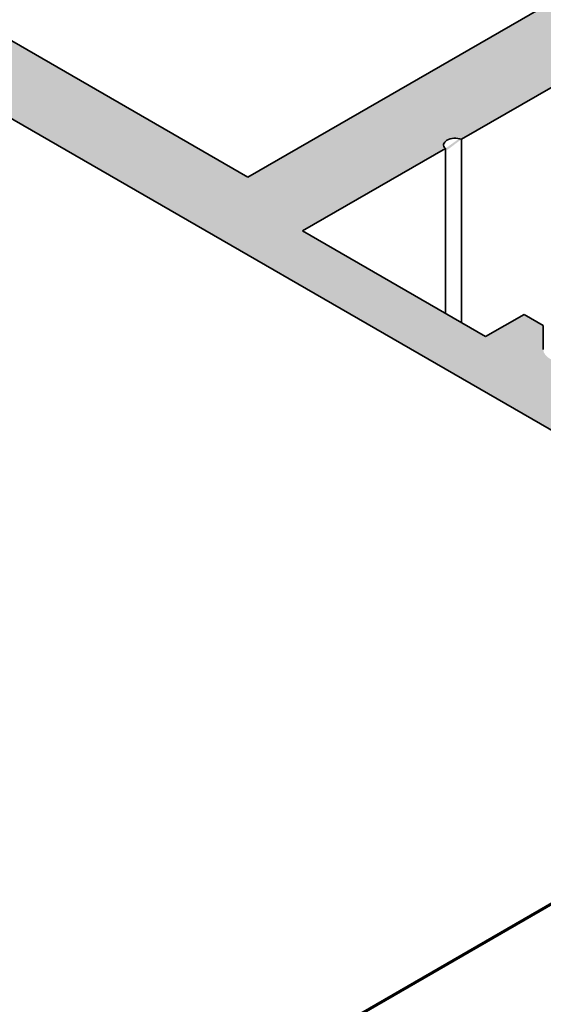
# Model space of a CAD drawing. Units: millimetres. Extents: x 2450 to 23610, y -7352 to 2523.
# Drawn here: x 2630 to 2633, y -6737 to -6731 of the extents above; entities that cross this region are included whole.
import ezdxf

# ---------------------------------------------------------------- set-up
doc = ezdxf.new("R2010")
doc.units = ezdxf.units.MM
for name, color, linetype, lineweight in [('S03_AL_Kontur', 255, 'Continuous', 35), ('S04_AL_Schraffur', 253, 'Continuous', 25), ('S15_Glas_Kontur', 4, 'Continuous', 70)]:
    doc.layers.add(name, color=color, linetype=linetype, lineweight=lineweight)

msp = doc.modelspace()

# ---------------------------------------------------------------- hatches: boundary and pattern name
at = {"layer": 'S04_AL_Schraffur'}
h = msp.add_hatch(color=256, dxfattribs=at)
h.dxf.hatch_style = 1
edge = h.paths.add_edge_path()
edge.add_line((2624.728072349656, -6718.716777037876), (2624.554867272911, -6718.616777040191))
edge.add_ellipse((2624.295059657879, -6718.766777036707), major_axis=(0.3674234528349576, -2.178303357845582e-14), ratio=0.5773502691896257, start_angle=45.0000000000113, end_angle=135.0000000000101)
edge.add_line((2624.035252042826, -6718.616777040205), (2615.894613437436, -6723.316776930403))
edge.add_ellipse((2616.154421052464, -6723.466776926923), major_axis=(-0.36742345283496, -1.223765931373923e-16), ratio=0.5773502691896264, start_angle=-44.99999999999878, end_angle=-5.088887490341627e-14)
edge.add_ellipse((2616.154421052464, -6723.466776926923), major_axis=(-0.36742345283496, -1.223765931373923e-16), ratio=0.5773502691896264, start_angle=-5.088887490341627e-14, end_angle=44.99999999999969)
edge.add_line((2615.894613437403, -6723.616776923424), (2633.821338876985, -6733.966776681657))
edge.add_line((2633.821338876985, -6733.966776681657), (2634.150428522736, -6733.776776686095))
edge.add_line((2634.15042852274, -6733.776776686095), (2634.15042852274, -6733.616776689832))
edge.add_line((2634.15042852274, -6733.616776689832), (2634.046505476713, -6733.556776691233))
edge.add_line((2634.04650547671, -6733.556776691235), (2633.838659384657, -6733.676776688432))
edge.add_line((2633.838659384657, -6733.67677668843), (2633.371005677539, -6733.406776694736))
edge.add_line((2633.371005677536, -6733.406776694736), (2634.1417682689, -6732.96177670513))
edge.add_ellipse((2634.194812323648, -6732.942401705585), major_axis=(-0.06276817319263771, -3.749482839737324e-15), ratio=0.5773502691896261, start_angle=237.6803834918124, end_angle=392.31961650817277, ccw=False)
edge.add_line((2634.228370807262, -6732.911776706299), (2634.999133398623, -6732.466776716693))
edge.add_line((2634.999133398623, -6732.466776716695), (2635.466787105744, -6732.736776710387))
edge.add_line((2635.466787105744, -6732.736776710389), (2635.258941013691, -6732.856776707587))
edge.add_line((2635.258941013691, -6732.856776707585), (2635.362864059718, -6732.916776706184))
edge.add_line((2635.362864059714, -6732.916776706184), (2635.674633197793, -6732.916776706184))
edge.add_line((2635.674633197797, -6732.916776706184), (2635.899799797522, -6732.78677670922))
edge.add_ellipse((2635.813197259163, -6732.736776710389), major_axis=(0.1224744842783185, 4.079219771246415e-17), ratio=0.5773502691896263, start_angle=-45.0000000000006, end_angle=44.99999999999888)
edge.add_line((2635.899799797514, -6732.686776711554), (2633.790952728917, -6731.46923328882))
edge.add_ellipse((2633.890620907672, -6731.426776740988), major_axis=(-0.1224744842783169, -3.399349809372008e-17), ratio=0.5773502691896258, start_angle=315.0000000000011, end_angle=405.0000000000012, ccw=False)
edge.add_line((2633.804018369328, -6731.376776742148), (2634.783688681216, -6730.811163823862))
edge.add_ellipse((2635.033774413967, -6730.966776751734), major_axis=(-0.3674234528349536, -2.209577376091806e-14), ratio=0.5773502691896265, start_angle=270.0000000015179, end_angle=314.99999999998977, ccw=False)
edge.add_ellipse((2635.033774413967, -6730.966776751734), major_axis=(-0.3674234528349536, -2.209577376091806e-14), ratio=0.5773502691896265, start_angle=224.9999999999898, end_angle=270.0000000015179, ccw=False)
edge.add_line((2635.293582029042, -6730.816776755241), (2639.970119100222, -6733.516776692163))
edge.add_ellipse((2640.056721638588, -6733.466776693335), major_axis=(-0.122474484278317, 7.254212493199864e-15), ratio=0.5773502691896256, start_angle=45.00000000001069, end_angle=135.0000000000109)
edge.add_line((2640.143324176939, -6733.516776692169), (2640.316529253677, -6733.416776694487))
edge.add_ellipse((2640.143324176939, -6733.316776696841), major_axis=(0.2449489685566369, 8.158439542492818e-17), ratio=0.5773502691896261, start_angle=-45.0000000000006, end_angle=-5.088887490341627e-14)
edge.add_ellipse((2640.143324176939, -6733.316776696841), major_axis=(0.2449489685566369, 8.158439542492818e-17), ratio=0.5773502691896261, start_angle=-5.088887490341627e-14, end_angle=44.99999999999888)
edge.add_line((2640.316529253656, -6733.216776699178), (2640.160644684614, -6733.126776701279))
edge.add_line((2640.16064468461, -6733.126776701279), (2640.197247224134, -6733.047909189662))
edge.add_line((2640.197247224137, -6733.04790918966), (2639.985478083721, -6732.925644219436))
edge.add_line((2639.985478083717, -6732.925644219436), (2639.848875546531, -6732.946776705482))
edge.add_line((2639.848875546535, -6732.946776705482), (2639.885478086058, -6732.867909193864))
edge.add_line((2639.885478086054, -6732.867909193864), (2639.673708945638, -6732.745644223639))
edge.add_line((2639.673708945641, -6732.745644223641), (2639.537106408452, -6732.766776709687))
edge.add_line((2639.537106408452, -6732.766776709687), (2639.573708947975, -6732.687909198071))
edge.add_line((2639.573708947971, -6732.687909198069), (2639.361939807555, -6732.565644227844))
edge.add_line((2639.361939807558, -6732.565644227844), (2639.225337270372, -6732.586776713891))
edge.add_line((2639.225337270369, -6732.586776713891), (2639.261939809892, -6732.507909202274))
edge.add_line((2639.261939809895, -6732.507909202274), (2639.050170669479, -6732.385644232049))
edge.add_line((2639.050170669483, -6732.385644232049), (2638.913568132296, -6732.406776718096))
edge.add_line((2638.913568132293, -6732.406776718096), (2638.950170671816, -6732.327909206479))
edge.add_line((2638.950170671812, -6732.327909206479), (2638.738401531396, -6732.205644236255))
edge.add_line((2638.7384015314, -6732.205644236255), (2638.601798994213, -6732.226776722301))
edge.add_line((2638.60179899421, -6732.226776722301), (2638.638401533733, -6732.147909210683))
edge.add_line((2638.638401533737, -6732.147909210683), (2638.42663239332, -6732.025644240458))
edge.add_line((2638.426632393317, -6732.025644240458), (2638.290029856127, -6732.046776726505))
edge.add_line((2638.290029856134, -6732.046776726505), (2638.326632395657, -6731.967909214888))
edge.add_line((2638.326632395654, -6731.967909214888), (2638.114863255237, -6731.845644244663))
edge.add_line((2638.114863255241, -6731.845644244663), (2637.978260718051, -6731.86677673071))
edge.add_line((2637.978260718051, -6731.86677673071), (2638.014863257574, -6731.787909219091))
edge.add_line((2638.014863257578, -6731.787909219093), (2637.833478874183, -6731.683186896512))
edge.add_line((2637.833478874183, -6731.683186896512), (2637.68566695463, -6731.364696473874))
edge.add_ellipse((2637.926299195043, -6731.336776743091), major_axis=(-0.2449489685566359, -1.359739923748803e-17), ratio=0.577350269189626, start_angle=255.0000000000044, end_angle=375.00000000000415, ccw=False)
edge.add_line((2637.989696653186, -6731.200174205903), (2638.526299181021, -6731.283186905855))
edge.add_line((2638.526299181021, -6731.283186905856), (2638.863568133458, -6731.477909226333))
edge.add_line((2638.863568133461, -6731.477909226333), (2639.000170670648, -6731.456776740287))
edge.add_line((2639.000170670651, -6731.456776740287), (2638.963568131128, -6731.535644251905))
edge.add_line((2638.963568131124, -6731.535644251903), (2639.175337271541, -6731.657909222128))
edge.add_line((2639.175337271537, -6731.65790922213), (2639.311939808723, -6731.636776736083))
edge.add_line((2639.311939808727, -6731.636776736082), (2639.275337269204, -6731.7156442477))
edge.add_line((2639.2753372692, -6731.7156442477), (2639.487106409616, -6731.837909217925))
edge.add_line((2639.48710640962, -6731.837909217925), (2639.623708946806, -6731.816776731878))
edge.add_line((2639.62370894681, -6731.816776731878), (2639.587106407287, -6731.895644243496))
edge.add_line((2639.587106407283, -6731.895644243495), (2639.798875547699, -6732.01790921372))
edge.add_line((2639.798875547703, -6732.01790921372), (2639.935478084889, -6731.996776727673))
edge.add_line((2639.935478084886, -6731.996776727673), (2639.898875545362, -6732.075644239289))
edge.add_line((2639.898875545366, -6732.075644239291), (2640.110644685783, -6732.197909209516))
edge.add_line((2640.110644685779, -6732.197909209516), (2640.247247222965, -6732.176776723468))
edge.add_line((2640.247247222969, -6732.176776723468), (2640.210644683445, -6732.255644235086))
edge.add_line((2640.210644683442, -6732.255644235086), (2640.422413823858, -6732.377909205311))
edge.add_line((2640.422413823855, -6732.377909205311), (2640.559016361041, -6732.356776719264))
edge.add_line((2640.559016361045, -6732.356776719264), (2640.522413821521, -6732.435644230883))
edge.add_line((2640.522413821525, -6732.435644230881), (2640.734182961941, -6732.557909201106))
edge.add_line((2640.734182961938, -6732.557909201106), (2640.870785499128, -6732.536776715059))
edge.add_line((2640.870785499128, -6732.536776715059), (2640.834182959604, -6732.615644226677))
edge.add_line((2640.834182959608, -6732.615644226677), (2641.045952100024, -6732.737909196902))
edge.add_line((2641.045952100021, -6732.737909196901), (2641.182554637211, -6732.716776710854))
edge.add_ellipse((2641.35575971392, -6732.616776713191), major_axis=(-0.2449489685566361, 1.454921718411219e-14), ratio=0.5773502691896258, start_angle=45.00000000000214, end_angle=135.0000000000017)
edge.add_line((2641.528964790622, -6732.716776710859), (2641.702169867343, -6732.616776713187))
edge.add_ellipse((2641.615567328981, -6732.56677671436), major_axis=(0.1224744842783198, 3.399349809372007e-17), ratio=0.5773502691896263, start_angle=-45.00000000000031, end_angle=-5.088887490341627e-14)
edge.add_ellipse((2641.615567328981, -6732.56677671436), major_axis=(0.1224744842783198, 3.399349809372007e-17), ratio=0.5773502691896263, start_angle=-5.088887490341627e-14, end_angle=44.99999999999888)
edge.add_line((2641.702169867347, -6732.51677671553), (2637.012664990817, -6729.809289812699))
edge.add_ellipse((2637.285440411213, -6729.666776782097), major_axis=(-0.3674234528349521, -1.087791938999042e-16), ratio=0.5773502691896257, start_angle=315.0000000000002, end_angle=405.0000000000003, ccw=False)
edge.add_line((2637.025632796137, -6729.516776785606), (2638.006990926582, -6728.950189404822))
edge.add_ellipse((2638.082183764081, -6729.006776797517), major_axis=(-0.1224744842783185, -7.335796888624793e-15), ratio=0.5773502691896264, start_angle=270.0000000019521, end_angle=314.99999999998863, ccw=False)
edge.add_ellipse((2638.082183764081, -6729.006776797517), major_axis=(-0.1224744842783185, -7.335796888624793e-15), ratio=0.5773502691896264, start_angle=224.999999999989, end_angle=270.0000000019521, ccw=False)
edge.add_line((2638.168786302447, -6728.956776798689), (2640.264567730633, -6730.166776770416))
edge.add_ellipse((2640.351170268992, -6730.116776771588), major_axis=(-0.1224744842783181, 7.24741379358112e-15), ratio=0.5773502691896261, start_angle=45.00000000001145, end_angle=135.0000000000109)
edge.add_line((2640.43777280735, -6730.166776770419), (2640.662939407075, -6730.036776773456))
edge.add_line((2640.662939407075, -6730.036776773456), (2640.662939407075, -6729.856776777661))
edge.add_line((2640.662939407075, -6729.856776777661), (2640.559016361048, -6729.796776779062))
edge.add_line((2640.559016361045, -6729.796776779062), (2640.351170268992, -6729.91677677626))
edge.add_line((2640.351170268992, -6729.916776776258), (2639.883516561874, -6729.646776782566))
edge.add_line((2639.883516561878, -6729.646776782566), (2640.654279153242, -6729.20177679296))
edge.add_ellipse((2640.707323207983, -6729.182401793413), major_axis=(-0.06276817319263822, -3.763080238974826e-15), ratio=0.5773502691896262, start_angle=237.6803834918124, end_angle=392.31961650817277, ccw=False)
edge.add_line((2640.74088169159, -6729.151776794129), (2641.511644282954, -6728.706776804523))
edge.add_line((2641.511644282958, -6728.706776804523), (2641.979297990079, -6728.976776798215))
edge.add_line((2641.979297990079, -6728.976776798217), (2641.771451898026, -6729.096776795414))
edge.add_line((2641.771451898026, -6729.096776795413), (2641.875374944053, -6729.15677679401))
edge.add_line((2641.875374944049, -6729.156776794011), (2642.152503066789, -6729.156776794011))
edge.add_line((2642.152503066789, -6729.156776794011), (2642.48159271254, -6728.966776798449))
edge.add_line((2642.481592712543, -6728.966776798449), (2624.72807234966, -6718.716777037876))
edge = h.paths.add_edge_path(flags=16)
edge.add_line((2639.970119100229, -6727.816776825312), (2640.957388037482, -6728.386776811997))
edge.add_line((2640.957388037486, -6728.386776811997), (2640.749541945433, -6728.506776809195))
edge.add_line((2640.749541945426, -6728.506776809195), (2640.853464991452, -6728.566776807794))
edge.add_line((2640.853464991456, -6728.566776807794), (2641.077400660591, -6728.566776807794))
edge.add_ellipse((2641.077400660598, -6728.637487484261), major_axis=(0.1224744842783176, -3.140184844017011e-17), ratio=0.577350269189626, start_angle=-90, end_angle=90, ccw=False)
edge.add_line((2641.077400660598, -6728.708198160727), (2640.709977207761, -6728.708198160727))
edge.add_ellipse((2640.709977207769, -6728.84961951366), major_axis=(-0.2449489685566315, 2.173007912059751e-15), ratio=0.577350269189626, start_angle=270.0000000000003, end_angle=315.0000000000011)
edge.add_line((2640.536772131044, -6728.749619516005), (2639.957722314919, -6729.083934083218))
edge.add_ellipse((2640.130927391595, -6729.183934080903), major_axis=(-0.2449489685566334, -5.438959694995211e-17), ratio=0.5773502691896257, start_angle=314.9999999999919, end_angle=359.999999999992)
edge.add_line((2639.885978423035, -6729.183934080932), (2639.885978423035, -6729.396066110307))
edge.add_ellipse((2639.763503938758, -6729.396066110304), major_axis=(0.1224744842783178, -3.807271786496677e-17), ratio=0.5773502691896262, start_angle=180.0000000000002, end_angle=360.0000000000002, ccw=False)
edge.add_line((2639.641029454482, -6729.396066110306), (2639.641029454482, -6729.266776791444))
edge.add_line((2639.641029454482, -6729.266776791442), (2639.537106408455, -6729.206776792843))
edge.add_line((2639.537106408452, -6729.206776792845), (2639.329260316399, -6729.326776790042))
edge.add_line((2639.329260316399, -6729.326776790041), (2638.341991379145, -6728.756776803354))
edge.add_line((2638.341991379142, -6728.756776803356), (2639.112753970506, -6728.31177681375))
edge.add_ellipse((2639.165798025254, -6728.292401814201), major_axis=(-0.06276817319263811, -1.359739923748803e-17), ratio=0.5773502691896263, start_angle=-122.31961650817777, end_angle=32.31961650818329, ccw=False)
edge.add_line((2639.199356508868, -6728.261776814917), (2639.970119100233, -6727.816776825312))
h.paths.add_polyline_path([(2631.535031864403, -6732.226776722301), (2616.743318313279, -6723.686776921783), (2624.676110826641, -6719.106777028765), (2639.467824377765, -6727.646776829283)], flags=16)
edge = h.paths.add_edge_path(flags=16)
edge.add_ellipse((2637.735773610655, -6730.686776758273), major_axis=(0.1224744842783174, 4.079219771246498e-17), ratio=0.5773502691896263, start_angle=-45.000000000001194, end_angle=44.99999999999892, ccw=False)
edge.add_line((2637.82237614902, -6730.7367767571), (2636.887068734757, -6731.276776744503))
edge.add_ellipse((2636.80046619642, -6731.226776745661), major_axis=(-0.1224744842783181, 7.295004690912328e-15), ratio=0.5773502691896261, start_angle=45.000000000011426, end_angle=135.000000000011, ccw=False)
edge.add_line((2636.713863658062, -6731.27677674449), (2635.432146090404, -6730.536776761778))
edge.add_ellipse((2635.518748628759, -6730.486776762945), major_axis=(-0.1224744842783179, -3.399349809372007e-17), ratio=0.5773502691896264, start_angle=-45.000000000001194, end_angle=44.99999999999892, ccw=False)
edge.add_line((2635.432146090408, -6730.436776764108), (2636.367453504632, -6729.896776776731))
edge.add_ellipse((2636.454056042994, -6729.946776775559), major_axis=(0.1224744842783173, -7.261011192818635e-15), ratio=0.577350269189626, start_angle=89.99999999882942, end_angle=135.0000000000109, ccw=False)
edge.add_ellipse((2636.454056042994, -6729.946776775559), major_axis=(0.1224744842783173, -7.261011192818635e-15), ratio=0.577350269189626, start_angle=45.00000000001103, end_angle=89.99999999882942, ccw=False)
edge.add_line((2636.540658581345, -6729.896776776722), (2637.822376149013, -6730.636776759441))
edge = h.paths.add_edge_path(flags=16)
edge.add_ellipse((2634.564889776263, -6732.397487396432), major_axis=(0.1224744842783178, 8.164480594444283e-17), ratio=0.5773502691896262, start_angle=-90, end_angle=90, ccw=False)
edge.add_line((2634.564889776278, -6732.468198072899), (2634.197466323419, -6732.468198072899))
edge.add_ellipse((2634.197466323434, -6732.609619425833), major_axis=(-0.2449489685566364, -1.632896118888854e-16), ratio=0.577350269189626, start_angle=270, end_angle=314.9999999999997)
edge.add_line((2634.024261246717, -6732.50961942817), (2633.445211430558, -6732.843933995403))
edge.add_ellipse((2633.61841650726, -6732.943933993075), major_axis=(-0.2449489685566328, -6.798699618744038e-17), ratio=0.5773502691896261, start_angle=314.9999999999998, end_angle=360.0000000000002)
edge.add_line((2633.3734675387, -6732.943933993091), (2633.3734675387, -6733.156066022481))
edge.add_ellipse((2633.250993054423, -6733.156066022474), major_axis=(0.1224744842783172, 2.937038235297404e-16), ratio=0.5773502691896261, start_angle=179.9999999999994, end_angle=359.99999999999943, ccw=False)
edge.add_line((2633.128518570139, -6733.156066022469), (2633.128518570139, -6733.026776703612))
edge.add_line((2633.128518570139, -6733.026776703614), (2633.024595524113, -6732.966776705015))
edge.add_line((2633.024595524117, -6732.966776705015), (2632.816749432064, -6733.086776702211))
edge.add_line((2632.816749432064, -6733.086776702213), (2631.82948049481, -6732.516776715528))
edge.add_line((2631.829480494807, -6732.516776715526), (2632.600243086171, -6732.07177672592))
edge.add_ellipse((2632.653287140919, -6732.052401726373), major_axis=(-0.06276817319263818, -3.059414828434807e-17), ratio=0.5773502691896264, start_angle=-122.31961650817777, end_angle=32.31961650818329, ccw=False)
edge.add_line((2632.686845624526, -6732.021776727089), (2633.457608215891, -6731.576776737483))
edge.add_line((2633.457608215894, -6731.576776737485), (2634.444877153147, -6732.146776724169))
edge.add_line((2634.444877153144, -6732.146776724169), (2634.237031061091, -6732.266776721367))
edge.add_line((2634.237031061098, -6732.266776721367), (2634.340954107121, -6732.326776719966))
edge.add_line((2634.340954107121, -6732.326776719964), (2634.564889776256, -6732.326776719964))

# ---------------------------------------------------------------- linework, layer by layer
at = {"layer": 'S03_AL_Kontur'}
for p, q in [((2615.894613437396, -6723.616776923419), (2633.821338876985, -6733.966776681657)), ((2631.535031864403, -6732.226776722301), (2616.743318313279, -6723.686776921783)), ((2631.535031864403, -6732.226776722301), (2639.467824377765, -6727.646776829283)), ((2632.686845624526, -6732.021776727089), (2633.457608215894, -6731.576776737485)), ((2632.686845624526, -6732.021776727089), (2632.686845624526, -6733.011776703964)), ((2631.829480494807, -6732.516776715526), (2632.600243086175, -6732.071776725922)), ((2632.600243086175, -6732.071776725922), (2632.600243086175, -6732.961776705132)), ((2632.816749432064, -6733.086776702213), (2631.829480494807, -6732.516776715526)), ((2633.024595524117, -6732.966776705015), (2632.816749432064, -6733.086776702213)), ((2633.128518570139, -6733.026776703614), (2633.024595524117, -6732.966776705015)), ((2633.128518570139, -6733.156066022474), (2633.128518570139, -6733.026776703614))]:
    msp.add_line(p, q, dxfattribs=at)
at = {"layer": 'S03_AL_Kontur', "extrusion": (0, 0, -1)}
msp.add_ellipse((2632.653287140919, -6732.052401726373), major_axis=(-0.06276817319263818, -3.059414828434807e-17), ratio=0.5773502691896264, start_param=5.719101586129875, end_param=8.4180653550241, dxfattribs=at)
at = {"layer": 'S15_Glas_Kontur'}
msp.add_line((2564.596708816838, -6775.738508334777), (2637.637423573176, -6733.568432008403), dxfattribs=at)

doc.saveas('drawing.dxf')
